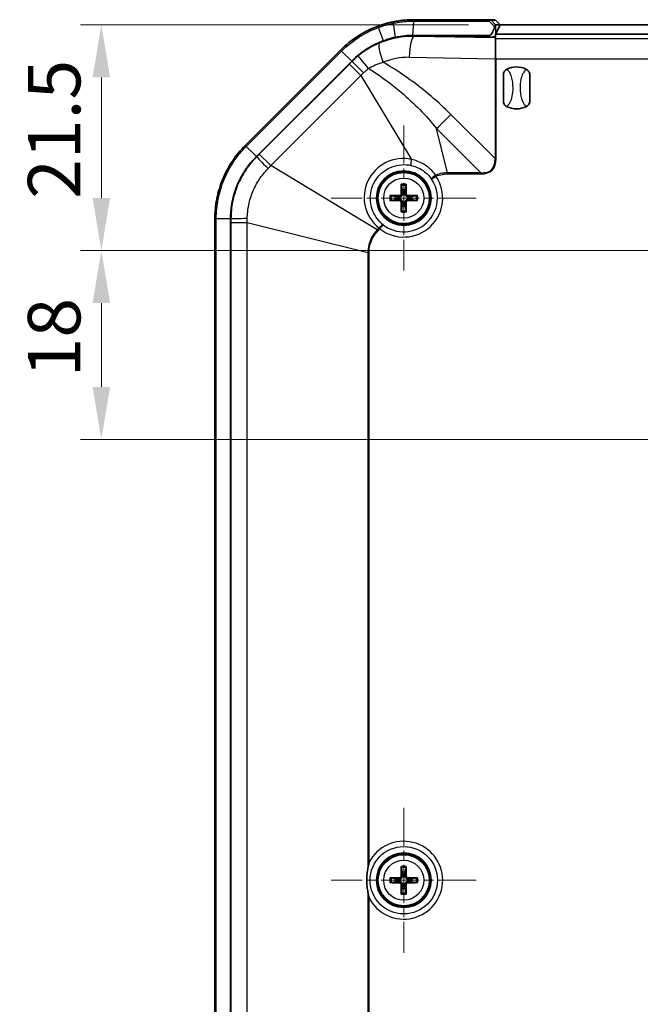
# Model space of a CAD drawing. Units: millimetres. Extents: x 29 to 3187, y 16 to 578.
# Drawn here: x 1382 to 1441, y 365 to 459 of the extents above; entities that cross this region are included whole.
import ezdxf

# ---------------------------------------------------------------- set-up
doc = ezdxf.new("R2010")
doc.units = ezdxf.units.MM
doc.header["$LTSCALE"] = 2
doc.linetypes.add('CHAIN', pattern=[0.3543, 0.2362, -0.0295, 0.0591, -0.0295])
doc.layers.get('Defpoints').update_dxf_attribs({"lineweight": 25})
for name, color, linetype, lineweight in [('Center Mark (ISO)', 131, 'Continuous', 18), ('Dimension (ISO)', 7, 'Continuous', 18), ('Visible (ISO)', 7, 'Continuous', 35), ('Visible Narrow (ISO)', 7, 'Continuous', 25)]:
    doc.layers.add(name, color=color, linetype=linetype, lineweight=lineweight)
doc.styles.add('Note Text (TK)', font='txt')
doc.dimstyles.new('Default - Method 1b (TK)', dxfattribs={"dimscale": 2, "dimtxt": 2.5, "dimasz": 2.5, "dimexe": 1, "dimexo": 1.5, "dimgap": 1, "dimtad": 1, "dimtoh": 1, "dimrnd": 1e-08, "dimdsep": 46, "dimtxsty": 'Note Text (TK)', "dimcen": 0.09, "dimdle": 5, "dimclrd": 100, "dimclre": 100, "dimclrt": 7, "dimadec": 1, "dimazin": 1, "dimtfac": 1, "dimtmove": 0, "dimatfit": 3, "dimfxl": 1, "dimtolj": 1, "dimlwd": -1, "dimlwe": -1, "dimarcsym": 0})

# ---------------------------------------------------------------- blocks, each defined once
blk = doc.blocks.new('*D64')
at = {"layer": 'Defpoints', "color": 0}
for p in [(1427.606, 458.807), (1389.606, 437.307), (1444.821, 437.307)]:
    blk.add_point(p, dxfattribs=at)
at = {"layer": 'Dimension (ISO)', "color": 100}
for p, q in [((1424.606, 458.807), (1387.606, 458.807)), ((1389.606, 453.807), (1389.606, 442.307)), ((1441.821, 437.307), (1387.606, 437.307))]:
    blk.add_line(p, q, dxfattribs=at)
for points in [[(1388.773, 453.807), (1390.439, 453.807), (1389.606, 458.807)], [(1388.773, 442.307), (1390.439, 442.307), (1389.606, 437.307)]]:
    blk.add_solid(points, dxfattribs=at)
at = {"layer": 'Dimension (ISO)', "color": 7, "insert": (1385.106, 442.233), "char_height": 5, "attachment_point": 4, "rotation": 90, "style": 'Note Text (TK)'}
blk.add_mtext('\\A1;21.5', dxfattribs=at)
blk = doc.blocks.new('*D65')
at = {"layer": 'Defpoints', "color": 0}
for p in [(1444.821, 437.307), (1389.606, 419.307), (1444.821, 419.307)]:
    blk.add_point(p, dxfattribs=at)
at = {"layer": 'Dimension (ISO)', "color": 100}
for p, q in [((1441.821, 437.307), (1387.606, 437.307)), ((1389.606, 432.307), (1389.606, 424.307)), ((1441.821, 419.307), (1387.606, 419.307))]:
    blk.add_line(p, q, dxfattribs=at)
for points in [[(1388.773, 432.307), (1390.439, 432.307), (1389.606, 437.307)], [(1388.773, 424.307), (1390.439, 424.307), (1389.606, 419.307)]]:
    blk.add_solid(points, dxfattribs=at)
at = {"layer": 'Dimension (ISO)', "color": 7, "insert": (1385.106, 425.225), "char_height": 5, "attachment_point": 4, "rotation": 90, "style": 'Note Text (TK)'}
blk.add_mtext('\\A1;18', dxfattribs=at)

msp = doc.modelspace()

# ---------------------------------------------------------------- linework, layer by layer
at = {"layer": 'Center Mark (ISO)', "linetype": 'CHAIN', "ltscale": 7.677251}
for p, q in [((1418.4215, 449.2161), (1418.4215, 435.398)), ((1425.3305, 442.3071), (1411.5124, 442.3071)), ((1418.4215, 384.2161), (1418.4215, 370.398)), ((1425.3305, 377.3071), (1411.5124, 377.3071))]:
    msp.add_line(p, q, dxfattribs=at)
at = {"layer": 'Visible (ISO)'}
for p, q in [((1419.3906, 459.1703), (1419.3906, 459.1703)), ((1419.4304, 459.3071), (1419.4008, 459.3071)), ((1426.6024, 459.3071), (1419.4304, 459.3071)), ((1427.0194, 459.3071), (1426.6024, 459.3071)), ((1427.6049, 458.807), (1427.1604, 459.2489)), ((1427.1822, 458.8071), (1427.6049, 458.8071)), ((1427.6059, 458.8071), (1427.1832, 457.9615)), ((1427.6059, 458.8071), (1499.237, 458.8071)), ((1427.1715, 457.958), (1427.1715, 457.9428)), ((1427.1715, 457.487), (1427.1715, 457.9428)), ((1499.6715, 457.9428), (1427.1715, 457.9428)), ((1419.2884, 457.8071), (1426.5699, 457.8071)), ((1426.5709, 457.6535), (1419.4008, 457.7694)), ((1427.1715, 455.7012), (1427.1715, 457.487)), ((1412.4005, 456.4074), (1403.3211, 447.328)), ((1404.3818, 446.2674), (1413.4612, 455.3468)), ((1404.3818, 446.2674), (1413.4612, 455.3468)), ((1427.9215, 451.4964), (1427.9215, 454.1177)), ((1430.4215, 451.4964), (1430.4215, 454.1177)), ((1418.1957, 443.4965), (1418.2775, 443.0792)), ((1418.5654, 443.0792), (1418.6472, 443.4965)), ((1417.6494, 442.451), (1417.232, 442.5328)), ((1417.232, 442.0813), (1417.6494, 442.1631)), ((1419.6109, 442.5328), (1419.1936, 442.451)), ((1419.1936, 442.1631), (1419.6109, 442.0813)), ((1418.2775, 441.535), (1418.1957, 441.1176)), ((1418.6472, 441.1176), (1418.5654, 441.535)), ((1400.4215, 440.3277), (1400.4215, 287.2865)), ((1401.9215, 287.2865), (1401.9215, 440.3277)), ((1401.9215, 287.2865), (1401.9215, 440.3277)), ((1418.1957, 378.4965), (1418.2775, 378.0792)), ((1418.5654, 378.0792), (1418.6472, 378.4965)), ((1417.6494, 377.451), (1417.232, 377.5328)), ((1419.6109, 377.5328), (1419.1936, 377.451)), ((1417.232, 377.0813), (1417.6494, 377.1631)), ((1418.2775, 376.535), (1418.1957, 376.1176)), ((1418.6472, 376.1176), (1418.5654, 376.535)), ((1419.1936, 377.1631), (1419.6109, 377.0813))]:
    msp.add_line(p, q, dxfattribs=at)
for centre, radius in [((1418.4215, 442.3071), 2.6), ((1418.4215, 442.3071), 2.5), ((1418.4215, 377.3071), 2.6), ((1418.4215, 377.3071), 2.5)]:
    msp.add_circle(centre, radius, dxfattribs=at)
for centre, radius, start, end in [((1419.4008, 449.4071), 8.4, 110.216138, 135), ((1429.1715, 452.8071), 2, 61.772548, 118.227452), ((1429.1715, 452.8071), 2, 241.772548, 298.227452), ((1410.3215, 440.3277), 8.4, 135, 180), ((1418.4215, 442.3071), 0.7854, 79.4373, 100.5627), ((1418.4215, 442.3071), 0.7854, 169.4373, 190.5627), ((1418.4215, 442.3071), 0.7854, 349.4373, 10.5627), ((1418.4215, 442.3071), 0.7854, 259.4373, 280.5627), ((1418.4215, 377.3071), 0.7854, 169.4373, 190.5627), ((1418.4215, 377.3071), 0.7854, 79.4373, 100.5627), ((1418.4215, 377.3071), 0.7854, 349.4373, 10.5627), ((1418.4215, 377.3071), 0.7854, 259.4373, 280.5627)]:
    msp.add_arc(centre, radius, start, end, dxfattribs=at)
for centre, major_axis, ratio, start_param, end_param in [((1426.6823, 459.3071), (0.5, -0.5), 0.0087269, 6.121822, 6.2744587), ((1427.6058, 458.5242), (-0.0009, 0.2828), 0.0127147, 6.1876561, 6.2831464), ((1426.6833, 457.9618), (0.5, 0), 0.0349208, 6.0650647, 6.265732), ((1419.2657, 449.4071), (8.3645, 0), 0.9998695, 1.5546418, 1.7685451), ((1426.6833, 457.6876), (0.5, 0), 0.07, 4.4855901, 6.0650647), ((1418.5406, 442.3091), (0.0681, -3.9976), 0.0871557, 4.37641, 4.6089552), ((1418.3023, 442.3091), (0.0681, 3.9976), 0.0871557, 4.8158227, 5.048368), ((1418.4194, 442.1879), (-3.9976, 0.0681), 0.0871557, 4.8158227, 5.048368), ((1418.4194, 442.4262), (3.9976, 0.0681), 0.0871557, 4.37641, 4.6089552), ((1418.4235, 442.1879), (-3.9976, -0.0681), 0.0871557, 4.37641, 4.6089552), ((1418.4235, 442.4262), (3.9976, -0.0681), 0.0871557, 4.8158227, 5.048368), ((1418.5406, 442.305), (-0.0681, -3.9976), 0.0871557, 4.8158227, 5.048368), ((1418.3023, 442.305), (-0.0681, 3.9976), 0.0871557, 4.37641, 4.6089552), ((1418.5406, 377.3091), (0.0681, -3.9976), 0.0871557, 4.37641, 4.6089552), ((1418.3023, 377.3091), (0.0681, 3.9976), 0.0871557, 4.8158227, 5.048368), ((1418.4194, 377.1879), (-3.9976, 0.0681), 0.0871557, 4.8158227, 5.048368), ((1418.4235, 377.1879), (-3.9976, -0.0681), 0.0871557, 4.37641, 4.6089552), ((1418.4194, 377.4262), (3.9976, 0.0681), 0.0871557, 4.37641, 4.6089552), ((1418.5406, 377.305), (-0.0681, -3.9976), 0.0871557, 4.8158227, 5.048368), ((1418.3023, 377.305), (-0.0681, 3.9976), 0.0871557, 4.37641, 4.6089552), ((1418.4235, 377.4262), (3.9976, -0.0681), 0.0871557, 4.8158227, 5.048368)]:
    msp.add_ellipse(centre, major_axis=major_axis, ratio=ratio, start_param=start_param, end_param=end_param, dxfattribs=at)
for points, knots in [([(1417.4634, 459.1156), (1417.3392, 459.0908), (1417.2147, 459.0635), (1416.9658, 459.0038), (1416.8411, 458.9713), (1416.7169, 458.9363), (1416.593, 458.9014), (1416.4696, 458.864), (1416.2238, 458.7843), (1416.1013, 458.7419), (1415.9798, 458.6972)], [0.00000187, 0.00000187, 0.00000187, 0.00000187, 0.03795403, 0.03795403, 0.07602541, 0.07602541, 0.07602541, 0.11397511, 0.11397511, 0.15205082, 0.15205082, 0.15205082, 0.15205082]), ([(1419.4008, 459.3071), (1419.2453, 459.3071), (1419.0896, 459.3034), (1418.7695, 459.2883), (1418.6051, 459.2764), (1418.4412, 459.2604), (1418.2772, 459.2445), (1418.1136, 459.2244), (1417.7875, 459.1761), (1417.625, 459.1479), (1417.4634, 459.1156)], [0.00272225, 0.00272225, 0.00272225, 0.00272225, 0.04935507, 0.04935507, 0.09871015, 0.09871015, 0.09871015, 0.14806522, 0.14806522, 0.19741842, 0.19741842, 0.19741842, 0.19741842]), ([(1419.3906, 459.1703), (1419.3923, 459.195), (1419.3951, 459.2179), (1419.4022, 459.2573), (1419.4065, 459.2735), (1419.4143, 459.2924), (1419.4174, 459.2978), (1419.4237, 459.3051), (1419.4269, 459.307), (1419.4302, 459.3071), (1419.4303, 459.3071), (1419.4304, 459.3071)], [-0.024926288, -0.024926288, -0.024926288, -0.024926288, -0.017113866, -0.017113866, -0.009300602, -0.009300602, -0.004650286, -0.004650286, 0, 0, 0.000115974, 0.000115974, 0.000115974, 0.000115974]), ([(1427.0718, 458.6532), (1427.0796, 458.6867), (1427.0905, 458.7157), (1427.1137, 458.7618), (1427.1258, 458.7799), (1427.1455, 458.8025), (1427.1533, 458.8092), (1427.1663, 458.816), (1427.1714, 458.8162), (1427.1751, 458.8129)], [0, 0, 0, 0, 0.010738199, 0.010738199, 0.020720553, 0.020720553, 0.028129604, 0.028129604, 0.03536405, 0.03536405, 0.03536405, 0.03536405]), ([(1415.9798, 458.6972), (1415.3113, 458.451), (1414.6659, 458.1305), (1413.4658, 457.3627), (1412.9042, 456.9111), (1412.4005, 456.4074)], [0, 0, 0, 0, 0.20938357, 0.20938357, 0.41876594, 0.41876594, 0.41876594, 0.41876594]), ([(1427.0718, 458.6532), (1427.0277, 458.4633), (1426.9726, 458.2952), (1426.8771, 458.088), (1426.8364, 458.0132), (1426.7649, 457.9196), (1426.7379, 457.8894), (1426.6852, 457.846), (1426.6601, 457.8297), (1426.621, 457.8147), (1426.6089, 457.8113), (1426.591, 457.8084), (1426.5855, 457.8077), (1426.5766, 457.8072), (1426.5732, 457.8071), (1426.5699, 457.8071)], [-0.40036962, -0.40036962, -0.40036962, -0.40036962, -0.31835425, -0.31835425, -0.27558338, -0.27558338, -0.25465275, -0.25465275, -0.23894481, -0.23894481, -0.232112, -0.232112, -0.22906704, -0.22906704, -0.22721773, -0.22721773, -0.22721773, -0.22721773]), ([(1413.4612, 455.3468), (1413.9442, 455.8298), (1414.4863, 456.2535), (1415.5242, 456.8777), (1416.0016, 457.1067), (1416.4981, 457.2896)], [20.66550496, 20.66550496, 20.66550496, 20.66550496, 20.87039848, 20.87039848, 21.0288293, 21.0288293, 21.0288293, 21.0288293]), ([(1416.4981, 457.2896), (1416.6476, 457.3446), (1416.7711, 457.3954), (1416.9968, 457.4711), (1417.0846, 457.4986), (1417.2945, 457.56), (1417.4166, 457.5922), (1417.5663, 457.6275), (1417.5929, 457.6336), (1417.6224, 457.6402)], [21.02882952, 21.02882952, 21.02882952, 21.02882952, 21.07662114, 21.07662114, 21.10687101, 21.10687101, 21.14883426, 21.14883426, 21.1585327, 21.1585327, 21.1585327, 21.1585327]), ([(1417.6224, 457.6402), (1417.915, 457.6994), (1418.2105, 457.7429), (1418.767, 457.7949), (1419.0277, 457.8071), (1419.2884, 457.8071)], [21.1585327, 21.1585327, 21.1585327, 21.1585327, 21.2503321, 21.2503321, 21.33059329, 21.33059329, 21.33059329, 21.33059329]), ([(1427.9215, 454.1177), (1427.9215, 454.1185), (1427.9215, 454.1193), (1427.9218, 454.1697), (1427.9318, 454.2225), (1427.9728, 454.3263), (1428.0015, 454.3736), (1428.0858, 454.476), (1428.1495, 454.5284), (1428.2255, 454.5692)], [-0.00023741, -0.00023741, -0.00023741, -0.00023741, 0, 0, 0.014899452, 0.014899452, 0.029248329, 0.029248329, 0.049545376, 0.049545376, 0.049545376, 0.049545376]), ([(1430.1174, 454.5692), (1430.1934, 454.5284), (1430.2571, 454.476), (1430.3414, 454.3736), (1430.3701, 454.3263), (1430.4111, 454.2225), (1430.4211, 454.1697), (1430.4215, 454.1193), (1430.4215, 454.1185), (1430.4215, 454.1177)], [0, 0, 0, 0, 0.025865511, 0.025865511, 0.044151677, 0.044151677, 0.063139344, 0.063139344, 0.063442243, 0.063442243, 0.063442243, 0.063442243]), ([(1428.2255, 451.0449), (1428.1495, 451.0857), (1428.0858, 451.1381), (1428.0015, 451.2405), (1427.9728, 451.2878), (1427.9318, 451.3917), (1427.9218, 451.4444), (1427.9215, 451.4948), (1427.9215, 451.4956), (1427.9215, 451.4964)], [0, 0, 0, 0, 0.025865511, 0.025865511, 0.044151677, 0.044151677, 0.063139344, 0.063139344, 0.063442243, 0.063442243, 0.063442243, 0.063442243]), ([(1430.4215, 451.4964), (1430.4215, 451.4956), (1430.4215, 451.4948), (1430.4211, 451.4444), (1430.4111, 451.3917), (1430.3701, 451.2878), (1430.3414, 451.2405), (1430.2571, 451.1381), (1430.1934, 451.0857), (1430.1174, 451.0449)], [-0.00023741, -0.00023741, -0.00023741, -0.00023741, 0, 0, 0.014899452, 0.014899452, 0.029248329, 0.029248329, 0.049545376, 0.049545376, 0.049545376, 0.049545376]), ([(1403.3211, 447.328), (1402.8659, 446.8728), (1402.4511, 446.3684), (1401.7289, 445.2875), (1401.4218, 444.7118), (1401.1753, 444.1168), (1400.9288, 443.5219), (1400.7386, 442.8969), (1400.4849, 441.6215), (1400.4215, 440.9715), (1400.4215, 440.3277)], [0, 0, 0, 0, 0.18923735, 0.18923735, 0.3784747, 0.3784747, 0.3784747, 0.56771204, 0.56771204, 0.75694939, 0.75694939, 0.75694939, 0.75694939]), ([(1401.9215, 440.3277), (1401.9215, 441.1677), (1402.0483, 442.0072), (1402.6981, 444.1081), (1403.4204, 445.306), (1404.3818, 446.2674)], [18.72186747, 18.72186747, 18.72186747, 18.72186747, 18.97376803, 18.97376803, 19.38148472, 19.38148472, 19.38148472, 19.38148472]), ([(1418.1957, 443.4965), (1418.1948, 443.5012), (1418.1939, 443.5081), (1418.1922, 443.524), (1418.1913, 443.5364), (1418.19, 443.5597), (1418.1895, 443.5746), (1418.1891, 443.5981), (1418.1891, 443.6107), (1418.1892, 443.6215)], [0.034581741, 0.034581741, 0.034581741, 0.034581741, 0.037619186, 0.037619186, 0.041373349, 0.041373349, 0.04517291, 0.04517291, 0.048441503, 0.048441503, 0.048441503, 0.048441503]), ([(1418.6537, 443.6215), (1418.6538, 443.6107), (1418.6538, 443.5981), (1418.6534, 443.5746), (1418.6529, 443.5597), (1418.6517, 443.5364), (1418.6507, 443.524), (1418.649, 443.5081), (1418.6481, 443.5012), (1418.6472, 443.4965)], [0.011873263, 0.011873263, 0.011873263, 0.011873263, 0.015141855, 0.015141855, 0.018941417, 0.018941417, 0.02269558, 0.02269558, 0.025733024, 0.025733024, 0.025733024, 0.025733024]), ([(1417.107, 442.5393), (1417.1178, 442.5394), (1417.1304, 442.5394), (1417.1539, 442.539), (1417.1688, 442.5385), (1417.1921, 442.5373), (1417.2045, 442.5363), (1417.2204, 442.5346), (1417.2273, 442.5337), (1417.232, 442.5328)], [0.011873263, 0.011873263, 0.011873263, 0.011873263, 0.015141855, 0.015141855, 0.018941417, 0.018941417, 0.02269558, 0.02269558, 0.025733024, 0.025733024, 0.025733024, 0.025733024]), ([(1417.232, 442.0813), (1417.2273, 442.0804), (1417.2204, 442.0795), (1417.2045, 442.0778), (1417.1921, 442.0769), (1417.1688, 442.0756), (1417.1539, 442.0751), (1417.1304, 442.0747), (1417.1178, 442.0747), (1417.107, 442.0748)], [0.034581741, 0.034581741, 0.034581741, 0.034581741, 0.037619186, 0.037619186, 0.041373349, 0.041373349, 0.04517291, 0.04517291, 0.048441503, 0.048441503, 0.048441503, 0.048441503]), ([(1418.3003, 442.7179), (1418.3022, 442.6864), (1418.2986, 442.6538), (1418.2847, 442.6045), (1418.276, 442.5829), (1418.2525, 442.5421), (1418.2377, 442.5228), (1418.2057, 442.4908), (1418.1864, 442.476), (1418.1456, 442.4525), (1418.124, 442.4438), (1418.0747, 442.4299), (1418.0421, 442.4263), (1418.0106, 442.4283)], [0.124438805, 0.124438805, 0.124438805, 0.124438805, 0.134285009, 0.134285009, 0.141072693, 0.141072693, 0.147860378, 0.147860378, 0.154648063, 0.154648063, 0.161435748, 0.161435748, 0.171281951, 0.171281951, 0.171281951, 0.171281951]), ([(1418.0106, 442.1859), (1418.0421, 442.1878), (1418.0747, 442.1842), (1418.124, 442.1703), (1418.1456, 442.1616), (1418.1864, 442.1381), (1418.2057, 442.1233), (1418.2377, 442.0913), (1418.2525, 442.072), (1418.276, 442.0312), (1418.2847, 442.0096), (1418.2986, 441.9603), (1418.3022, 441.9277), (1418.3003, 441.8963)], [0.124438805, 0.124438805, 0.124438805, 0.124438805, 0.134285009, 0.134285009, 0.141072693, 0.141072693, 0.147860378, 0.147860378, 0.154648063, 0.154648063, 0.161435748, 0.161435748, 0.171281951, 0.171281951, 0.171281951, 0.171281951]), ([(1418.187, 442.7159), (1418.1872, 442.6945), (1418.1832, 442.6716), (1418.1662, 442.6292), (1418.1533, 442.6097), (1418.1234, 442.5788), (1418.1044, 442.5652), (1418.0626, 442.5469), (1418.0398, 442.5421), (1418.0165, 442.5415), (1418.0145, 442.5415), (1418.0126, 442.5415)], [0, 0, 0, 0, 0.006457739, 0.006457739, 0.012915478, 0.012915478, 0.019369617, 0.019369617, 0.025823757, 0.025823757, 0.026407783, 0.026407783, 0.026407783, 0.026407783]), ([(1418.0126, 442.0726), (1418.034, 442.0728), (1418.0569, 442.0688), (1418.0993, 442.0518), (1418.1188, 442.0389), (1418.1497, 442.009), (1418.1633, 441.99), (1418.1816, 441.9482), (1418.1864, 441.9254), (1418.187, 441.9021), (1418.187, 441.9001), (1418.187, 441.8982)], [0, 0, 0, 0, 0.006457739, 0.006457739, 0.012915478, 0.012915478, 0.019369617, 0.019369617, 0.025823757, 0.025823757, 0.026407783, 0.026407783, 0.026407783, 0.026407783]), ([(1418.8323, 442.4283), (1418.8008, 442.4263), (1418.7682, 442.4299), (1418.7189, 442.4438), (1418.6973, 442.4525), (1418.6565, 442.476), (1418.6372, 442.4908), (1418.6052, 442.5228), (1418.5904, 442.5421), (1418.5669, 442.5829), (1418.5582, 442.6045), (1418.5443, 442.6538), (1418.5407, 442.6864), (1418.5427, 442.7179)], [0.124438805, 0.124438805, 0.124438805, 0.124438805, 0.134285009, 0.134285009, 0.141072693, 0.141072693, 0.147860378, 0.147860378, 0.154648063, 0.154648063, 0.161435748, 0.161435748, 0.171281951, 0.171281951, 0.171281951, 0.171281951]), ([(1418.5427, 441.8963), (1418.5407, 441.9277), (1418.5443, 441.9603), (1418.5582, 442.0096), (1418.5669, 442.0312), (1418.5904, 442.072), (1418.6052, 442.0913), (1418.6372, 442.1233), (1418.6565, 442.1381), (1418.6973, 442.1616), (1418.7189, 442.1703), (1418.7682, 442.1842), (1418.8008, 442.1878), (1418.8323, 442.1859)], [0.124438805, 0.124438805, 0.124438805, 0.124438805, 0.134285009, 0.134285009, 0.141072693, 0.141072693, 0.147860378, 0.147860378, 0.154648063, 0.154648063, 0.161435748, 0.161435748, 0.171281951, 0.171281951, 0.171281951, 0.171281951]), ([(1418.6559, 441.8982), (1418.6557, 441.9196), (1418.6598, 441.9425), (1418.6767, 441.9849), (1418.6896, 442.0044), (1418.7195, 442.0353), (1418.7385, 442.0489), (1418.7803, 442.0672), (1418.8031, 442.072), (1418.8264, 442.0726), (1418.8284, 442.0726), (1418.8303, 442.0726)], [0, 0, 0, 0, 0.006457739, 0.006457739, 0.012915478, 0.012915478, 0.019369617, 0.019369617, 0.025823757, 0.025823757, 0.026407783, 0.026407783, 0.026407783, 0.026407783]), ([(1418.8303, 442.5415), (1418.8089, 442.5413), (1418.786, 442.5454), (1418.7436, 442.5623), (1418.7241, 442.5752), (1418.6932, 442.6051), (1418.6796, 442.6241), (1418.6613, 442.6659), (1418.6565, 442.6887), (1418.6559, 442.712), (1418.6559, 442.714), (1418.6559, 442.7159)], [0, 0, 0, 0, 0.006457739, 0.006457739, 0.012915478, 0.012915478, 0.019369617, 0.019369617, 0.025823757, 0.025823757, 0.026407783, 0.026407783, 0.026407783, 0.026407783]), ([(1419.6109, 442.5328), (1419.6156, 442.5337), (1419.6225, 442.5346), (1419.6384, 442.5363), (1419.6508, 442.5373), (1419.6741, 442.5385), (1419.689, 442.539), (1419.7125, 442.5394), (1419.7251, 442.5394), (1419.7359, 442.5393)], [0.034581741, 0.034581741, 0.034581741, 0.034581741, 0.037619186, 0.037619186, 0.041373349, 0.041373349, 0.04517291, 0.04517291, 0.048441503, 0.048441503, 0.048441503, 0.048441503]), ([(1419.7359, 442.0748), (1419.7251, 442.0747), (1419.7125, 442.0747), (1419.689, 442.0751), (1419.6741, 442.0756), (1419.6508, 442.0769), (1419.6384, 442.0778), (1419.6225, 442.0795), (1419.6156, 442.0804), (1419.6109, 442.0813)], [0.011873263, 0.011873263, 0.011873263, 0.011873263, 0.015141855, 0.015141855, 0.018941417, 0.018941417, 0.02269558, 0.02269558, 0.025733024, 0.025733024, 0.025733024, 0.025733024]), ([(1418.1892, 440.9926), (1418.1891, 441.0034), (1418.1891, 441.016), (1418.1895, 441.0395), (1418.19, 441.0544), (1418.1913, 441.0777), (1418.1922, 441.0901), (1418.1939, 441.106), (1418.1948, 441.1129), (1418.1957, 441.1176)], [0.011873263, 0.011873263, 0.011873263, 0.011873263, 0.015141855, 0.015141855, 0.018941417, 0.018941417, 0.02269558, 0.02269558, 0.025733024, 0.025733024, 0.025733024, 0.025733024]), ([(1418.6472, 441.1176), (1418.6481, 441.1129), (1418.649, 441.106), (1418.6507, 441.0901), (1418.6517, 441.0777), (1418.6529, 441.0544), (1418.6534, 441.0395), (1418.6538, 441.016), (1418.6538, 441.0034), (1418.6537, 440.9926)], [0.034581741, 0.034581741, 0.034581741, 0.034581741, 0.037619186, 0.037619186, 0.041373349, 0.041373349, 0.04517291, 0.04517291, 0.048441503, 0.048441503, 0.048441503, 0.048441503]), ([(1415.006, 378.4416), (1414.9793, 378.2764), (1414.9522, 378.0996), (1414.9108, 377.7115), (1414.8996, 377.4999), (1414.8996, 377.3071), (1414.8996, 377.1142), (1414.9108, 376.9026), (1414.9522, 376.5145), (1414.9793, 376.3377), (1415.006, 376.1725)], [-0.10667275, -0.10667275, -0.10667275, -0.10667275, -0.05786249, -0.05786249, 0, 0, 0, 0.05786249, 0.05786249, 0.10667275, 0.10667275, 0.10667275, 0.10667275]), ([(1415.1184, 378.9995), (1415.118, 378.9981), (1415.1177, 378.9966), (1415.0734, 378.8126), (1415.0361, 378.6278), (1415.006, 378.4416)], [-0.000447816, -0.000447816, -0.000447816, -0.000447816, 0, 0, 0.056337449, 0.056337449, 0.056337449, 0.056337449]), ([(1418.1957, 378.4965), (1418.1948, 378.5012), (1418.1939, 378.5081), (1418.1922, 378.524), (1418.1913, 378.5364), (1418.19, 378.5597), (1418.1895, 378.5746), (1418.1891, 378.5981), (1418.1891, 378.6107), (1418.1892, 378.6215)], [0.034581741, 0.034581741, 0.034581741, 0.034581741, 0.037619186, 0.037619186, 0.041373349, 0.041373349, 0.04517291, 0.04517291, 0.048441503, 0.048441503, 0.048441503, 0.048441503]), ([(1418.6537, 378.6215), (1418.6538, 378.6107), (1418.6538, 378.5981), (1418.6534, 378.5746), (1418.6529, 378.5597), (1418.6517, 378.5364), (1418.6507, 378.524), (1418.649, 378.5081), (1418.6481, 378.5012), (1418.6472, 378.4965)], [0.011873263, 0.011873263, 0.011873263, 0.011873263, 0.015141855, 0.015141855, 0.018941417, 0.018941417, 0.02269558, 0.02269558, 0.025733024, 0.025733024, 0.025733024, 0.025733024]), ([(1417.107, 377.5393), (1417.1178, 377.5394), (1417.1304, 377.5394), (1417.1539, 377.539), (1417.1688, 377.5385), (1417.1921, 377.5373), (1417.2045, 377.5363), (1417.2204, 377.5346), (1417.2273, 377.5337), (1417.232, 377.5328)], [0.011873263, 0.011873263, 0.011873263, 0.011873263, 0.015141855, 0.015141855, 0.018941417, 0.018941417, 0.02269558, 0.02269558, 0.025733024, 0.025733024, 0.025733024, 0.025733024]), ([(1418.3003, 377.7179), (1418.3022, 377.6864), (1418.2986, 377.6538), (1418.2847, 377.6045), (1418.276, 377.5829), (1418.2525, 377.5421), (1418.2377, 377.5228), (1418.2057, 377.4908), (1418.1864, 377.476), (1418.1456, 377.4525), (1418.124, 377.4438), (1418.0747, 377.4299), (1418.0421, 377.4263), (1418.0106, 377.4283)], [0.124438805, 0.124438805, 0.124438805, 0.124438805, 0.134285009, 0.134285009, 0.141072693, 0.141072693, 0.147860378, 0.147860378, 0.154648063, 0.154648063, 0.161435748, 0.161435748, 0.171281951, 0.171281951, 0.171281951, 0.171281951]), ([(1418.0106, 377.1859), (1418.0421, 377.1878), (1418.0747, 377.1842), (1418.124, 377.1703), (1418.1456, 377.1616), (1418.1864, 377.1381), (1418.2057, 377.1233), (1418.2377, 377.0913), (1418.2525, 377.072), (1418.276, 377.0312), (1418.2847, 377.0096), (1418.2986, 376.9603), (1418.3022, 376.9277), (1418.3003, 376.8963)], [0.124438805, 0.124438805, 0.124438805, 0.124438805, 0.134285009, 0.134285009, 0.141072693, 0.141072693, 0.147860378, 0.147860378, 0.154648063, 0.154648063, 0.161435748, 0.161435748, 0.171281951, 0.171281951, 0.171281951, 0.171281951]), ([(1418.187, 377.7159), (1418.1872, 377.6945), (1418.1832, 377.6716), (1418.1662, 377.6292), (1418.1533, 377.6097), (1418.1234, 377.5788), (1418.1044, 377.5652), (1418.0626, 377.5469), (1418.0398, 377.5421), (1418.0165, 377.5415), (1418.0145, 377.5415), (1418.0126, 377.5415)], [0, 0, 0, 0, 0.006457739, 0.006457739, 0.012915478, 0.012915478, 0.019369617, 0.019369617, 0.025823757, 0.025823757, 0.026407783, 0.026407783, 0.026407783, 0.026407783]), ([(1418.8323, 377.4283), (1418.8008, 377.4263), (1418.7682, 377.4299), (1418.7189, 377.4438), (1418.6973, 377.4525), (1418.6565, 377.476), (1418.6372, 377.4908), (1418.6052, 377.5228), (1418.5904, 377.5421), (1418.5669, 377.5829), (1418.5582, 377.6045), (1418.5443, 377.6538), (1418.5407, 377.6864), (1418.5427, 377.7179)], [0.124438805, 0.124438805, 0.124438805, 0.124438805, 0.134285009, 0.134285009, 0.141072693, 0.141072693, 0.147860378, 0.147860378, 0.154648063, 0.154648063, 0.161435748, 0.161435748, 0.171281951, 0.171281951, 0.171281951, 0.171281951]), ([(1418.5427, 376.8963), (1418.5407, 376.9277), (1418.5443, 376.9603), (1418.5582, 377.0096), (1418.5669, 377.0312), (1418.5904, 377.072), (1418.6052, 377.0913), (1418.6372, 377.1233), (1418.6565, 377.1381), (1418.6973, 377.1616), (1418.7189, 377.1703), (1418.7682, 377.1842), (1418.8008, 377.1878), (1418.8323, 377.1859)], [0.124438805, 0.124438805, 0.124438805, 0.124438805, 0.134285009, 0.134285009, 0.141072693, 0.141072693, 0.147860378, 0.147860378, 0.154648063, 0.154648063, 0.161435748, 0.161435748, 0.171281951, 0.171281951, 0.171281951, 0.171281951]), ([(1418.8303, 377.5415), (1418.8089, 377.5413), (1418.786, 377.5454), (1418.7436, 377.5623), (1418.7241, 377.5752), (1418.6932, 377.6051), (1418.6796, 377.6241), (1418.6613, 377.6659), (1418.6565, 377.6887), (1418.6559, 377.712), (1418.6559, 377.714), (1418.6559, 377.7159)], [0, 0, 0, 0, 0.006457739, 0.006457739, 0.012915478, 0.012915478, 0.019369617, 0.019369617, 0.025823757, 0.025823757, 0.026407783, 0.026407783, 0.026407783, 0.026407783]), ([(1419.6109, 377.5328), (1419.6156, 377.5337), (1419.6225, 377.5346), (1419.6384, 377.5363), (1419.6508, 377.5373), (1419.6741, 377.5385), (1419.689, 377.539), (1419.7125, 377.5394), (1419.7251, 377.5394), (1419.7359, 377.5393)], [0.034581741, 0.034581741, 0.034581741, 0.034581741, 0.037619186, 0.037619186, 0.041373349, 0.041373349, 0.04517291, 0.04517291, 0.048441503, 0.048441503, 0.048441503, 0.048441503]), ([(1417.232, 377.0813), (1417.2273, 377.0804), (1417.2204, 377.0795), (1417.2045, 377.0778), (1417.1921, 377.0769), (1417.1688, 377.0756), (1417.1539, 377.0751), (1417.1304, 377.0747), (1417.1178, 377.0747), (1417.107, 377.0748)], [0.034581741, 0.034581741, 0.034581741, 0.034581741, 0.037619186, 0.037619186, 0.041373349, 0.041373349, 0.04517291, 0.04517291, 0.048441503, 0.048441503, 0.048441503, 0.048441503]), ([(1418.0126, 377.0726), (1418.034, 377.0728), (1418.0569, 377.0688), (1418.0993, 377.0518), (1418.1188, 377.0389), (1418.1497, 377.009), (1418.1633, 376.99), (1418.1816, 376.9482), (1418.1864, 376.9254), (1418.187, 376.9021), (1418.187, 376.9001), (1418.187, 376.8982)], [0, 0, 0, 0, 0.006457739, 0.006457739, 0.012915478, 0.012915478, 0.019369617, 0.019369617, 0.025823757, 0.025823757, 0.026407783, 0.026407783, 0.026407783, 0.026407783]), ([(1418.6559, 376.8982), (1418.6557, 376.9196), (1418.6598, 376.9425), (1418.6767, 376.9849), (1418.6896, 377.0044), (1418.7195, 377.0353), (1418.7385, 377.0489), (1418.7803, 377.0672), (1418.8031, 377.072), (1418.8264, 377.0726), (1418.8284, 377.0726), (1418.8303, 377.0726)], [0, 0, 0, 0, 0.006457739, 0.006457739, 0.012915478, 0.012915478, 0.019369617, 0.019369617, 0.025823757, 0.025823757, 0.026407783, 0.026407783, 0.026407783, 0.026407783]), ([(1419.7359, 377.0748), (1419.7251, 377.0747), (1419.7125, 377.0747), (1419.689, 377.0751), (1419.6741, 377.0756), (1419.6508, 377.0769), (1419.6384, 377.0778), (1419.6225, 377.0795), (1419.6156, 377.0804), (1419.6109, 377.0813)], [0.011873263, 0.011873263, 0.011873263, 0.011873263, 0.015141855, 0.015141855, 0.018941417, 0.018941417, 0.02269558, 0.02269558, 0.025733024, 0.025733024, 0.025733024, 0.025733024]), ([(1415.006, 376.1725), (1415.0361, 375.9863), (1415.0734, 375.8015), (1415.1177, 375.6175), (1415.118, 375.616), (1415.1184, 375.6146)], [0, 0, 0, 0, 0.056640651, 0.056640651, 0.057090877, 0.057090877, 0.057090877, 0.057090877]), ([(1418.1892, 375.9926), (1418.1891, 376.0034), (1418.1891, 376.016), (1418.1895, 376.0395), (1418.19, 376.0544), (1418.1913, 376.0777), (1418.1922, 376.0901), (1418.1939, 376.106), (1418.1948, 376.1129), (1418.1957, 376.1176)], [0.011873263, 0.011873263, 0.011873263, 0.011873263, 0.015141855, 0.015141855, 0.018941417, 0.018941417, 0.02269558, 0.02269558, 0.025733024, 0.025733024, 0.025733024, 0.025733024]), ([(1418.6472, 376.1176), (1418.6481, 376.1129), (1418.649, 376.106), (1418.6507, 376.0901), (1418.6517, 376.0777), (1418.6529, 376.0544), (1418.6534, 376.0395), (1418.6538, 376.016), (1418.6538, 376.0034), (1418.6537, 375.9926)], [0.034581741, 0.034581741, 0.034581741, 0.034581741, 0.037619186, 0.037619186, 0.041373349, 0.041373349, 0.04517291, 0.04517291, 0.048441503, 0.048441503, 0.048441503, 0.048441503])]:
    msp.add_open_spline(points, degree=3, knots=knots, dxfattribs=at)
for points in [[(1427.1715, 455.7012), (1427.1524, 455.6631), (1427.1338, 455.6258), (1427.116, 455.5895)], [(1427.2284, 455.5886), (1427.2096, 455.6257), (1427.1906, 455.6632), (1427.1715, 455.7012)]]:
    msp.add_open_spline(points, degree=3, dxfattribs=at)
for points, weights in [([(1418.2775, 443.0792), (1418.2923, 442.845), (1418.3003, 442.7179)], [1, 1.3625103556, 1.68885512024]), ([(1418.5427, 442.7179), (1418.5506, 442.845), (1418.5654, 443.0792)], [1.68885512024, 1.3625103556, 1]), ([(1418.0106, 442.4283), (1417.8835, 442.4362), (1417.6494, 442.451)], [1.68885512024, 1.3625103556, 1]), ([(1417.6494, 442.1631), (1417.8835, 442.1779), (1418.0106, 442.1859)], [1, 1.3625103556, 1.68885512024]), ([(1419.1936, 442.451), (1418.9594, 442.4362), (1418.8323, 442.4283)], [1, 1.3625103556, 1.68885512024]), ([(1418.8323, 442.1859), (1418.9594, 442.1779), (1419.1936, 442.1631)], [1.68885512024, 1.3625103556, 1]), ([(1418.3003, 441.8963), (1418.2923, 441.7691), (1418.2775, 441.535)], [1.68885512024, 1.3625103556, 1]), ([(1418.5654, 441.535), (1418.5506, 441.7691), (1418.5427, 441.8963)], [1, 1.3625103556, 1.68885512024]), ([(1418.0106, 377.4283), (1417.8835, 377.4362), (1417.6494, 377.451)], [1.68885512024, 1.3625103556, 1]), ([(1417.6494, 377.1631), (1417.8835, 377.1779), (1418.0106, 377.1859)], [1, 1.3625103556, 1.68885512024]), ([(1418.2775, 378.0792), (1418.2923, 377.845), (1418.3003, 377.7179)], [1, 1.3625103556, 1.68885512024]), ([(1418.5427, 377.7179), (1418.5506, 377.845), (1418.5654, 378.0792)], [1.68885512024, 1.3625103556, 1]), ([(1419.1936, 377.451), (1418.9594, 377.4362), (1418.8323, 377.4283)], [1, 1.3625103556, 1.68885512024]), ([(1418.8323, 377.1859), (1418.9594, 377.1779), (1419.1936, 377.1631)], [1.68885512024, 1.3625103556, 1]), ([(1418.3003, 376.8963), (1418.2923, 376.7691), (1418.2775, 376.535)], [1.68885512024, 1.3625103556, 1]), ([(1418.5654, 376.535), (1418.5506, 376.7691), (1418.5427, 376.8963)], [1, 1.3625103556, 1.68885512024])]:
    msp.add_rational_spline(points, weights, degree=2, dxfattribs=at)
at = {"layer": 'Visible Narrow (ISO)'}
for p, q in [((1417.6224, 457.6402), (1417.4544, 458.9751)), ((1419.2884, 457.8071), (1419.3906, 459.1703)), ((1419.3906, 459.1703), (1426.5597, 459.1703)), ((1426.5597, 459.1703), (1427.0718, 458.6532)), ((1427.1751, 458.8129), (1426.7438, 459.2485)), ((1426.7438, 459.2485), (1427.1608, 459.2485)), ((1427.1608, 459.2485), (1427.6049, 458.8071)), ((1427.1822, 457.9606), (1427.1822, 458.8071)), ((1416.4981, 457.2896), (1416.027, 458.5688)), ((1417.6224, 457.6075), (1417.6224, 457.6402)), ((1419.4008, 457.7694), (1419.4008, 457.7165)), ((1427.1715, 457.591), (1419.4008, 457.7165)), ((1426.5699, 457.8071), (1426.5699, 457.6536)), ((1499.6715, 457.487), (1427.1715, 457.487)), ((1403.4178, 447.2313), (1412.4972, 456.3107)), ((1412.4972, 456.3107), (1412.4005, 456.4074)), ((1413.4612, 455.3468), (1412.4972, 456.3107)), ((1413.2356, 455.0694), (1404.6592, 446.4929)), ((1413.2356, 455.0694), (1414.3284, 453.9766)), ((1413.4612, 455.3468), (1413.487, 455.3209)), ((1418.9511, 455.7214), (1427.116, 455.5895)), ((1427.116, 455.5895), (1427.116, 446.0717)), ((1427.2284, 446.0717), (1427.2284, 455.5886)), ((1427.2284, 455.5886), (1499.6145, 455.5886)), ((1405.7519, 445.4002), (1414.3284, 453.9766)), ((1414.3284, 453.9766), (1419.1566, 445.9873)), ((1427.116, 446.0717), (1422.9035, 450.2842)), ((1422.5932, 444.7225), (1421.5543, 448.9351)), ((1421.5543, 448.9351), (1425.7668, 444.7225)), ((1403.4178, 447.2313), (1403.3211, 447.328)), ((1404.3818, 446.2674), (1403.4178, 447.2313)), ((1404.4076, 446.2415), (1404.3818, 446.2674)), ((1405.7519, 445.4002), (1404.6592, 446.4929)), ((1427.116, 446.0717), (1427.2284, 446.0717)), ((1415.8912, 439.2725), (1405.7519, 445.4002)), ((1421.0778, 444.1123), (1421.4911, 444.3932)), ((1421.4504, 444.4926), (1421.4911, 444.3932)), ((1422.5932, 444.7225), (1422.5932, 444.6101)), ((1425.7668, 444.7225), (1422.5932, 444.7225)), ((1422.5932, 444.6101), (1425.7668, 444.6101)), ((1425.7668, 444.7225), (1425.7668, 444.6101)), ((1418.0126, 442.5415), (1418.0106, 442.4283)), ((1418.0126, 442.0726), (1418.0106, 442.1859)), ((1418.187, 442.7159), (1418.3003, 442.7179)), ((1418.6559, 442.7159), (1418.5427, 442.7179)), ((1418.8303, 442.5415), (1418.8323, 442.4283)), ((1418.8303, 442.0726), (1418.8323, 442.1859)), ((1418.187, 441.8982), (1418.3003, 441.8963)), ((1418.6559, 441.8982), (1418.5427, 441.8963)), ((1400.5582, 440.3277), (1400.4215, 440.3277)), ((1401.9215, 440.3277), (1400.5582, 440.3277)), ((1400.5582, 287.2865), (1400.5582, 440.3277)), ((1401.9215, 440.3277), (1401.958, 440.3277)), ((1401.9581, 439.972), (1403.5035, 439.972)), ((1401.9581, 439.972), (1401.9581, 287.6421)), ((1403.5035, 439.972), (1415.006, 437.1353)), ((1403.5035, 287.6421), (1403.5035, 439.972)), ((1416.0703, 439.4516), (1415.8912, 439.2725)), ((1415.9707, 439.193), (1415.8912, 439.2725)), ((1415.9707, 439.193), (1416.1498, 439.3721)), ((1416.1498, 439.3721), (1416.0703, 439.4516)), ((1416.1498, 439.3721), (1416.4556, 439.7672)), ((1415.006, 437.1353), (1415.006, 378.4416)), ((1415.1184, 437.1353), (1415.006, 437.1353)), ((1415.1184, 378.9995), (1415.1184, 437.1353)), ((1418.0126, 377.5415), (1418.0106, 377.4283)), ((1418.0126, 377.0726), (1418.0106, 377.1859)), ((1418.187, 377.7159), (1418.3003, 377.7179)), ((1418.6559, 377.7159), (1418.5427, 377.7179)), ((1418.8303, 377.5415), (1418.8323, 377.4283)), ((1418.8303, 377.0726), (1418.8323, 377.1859)), ((1418.187, 376.8982), (1418.3003, 376.8963)), ((1418.6559, 376.8982), (1418.5427, 376.8963)), ((1415.006, 376.1725), (1415.006, 290.4788)), ((1415.1184, 290.4788), (1415.1184, 375.6146))]:
    msp.add_line(p, q, dxfattribs=at)
for centre, radius in [((1418.4215, 442.3071), 2.428), ((1418.4215, 442.3071), 1.909), ((1418.4215, 377.3071), 3.2117), ((1418.4215, 377.3071), 2.428), ((1418.4215, 377.3071), 1.909)]:
    msp.add_circle(centre, radius, dxfattribs=at)
for centre, radius, start, end in [((1418.4215, 442.3071), 3.7114, 232.260034, 34.200496), ((1418.4215, 442.3071), 3.2117, 232.260034, 34.200496), ((1418.4215, 442.3071), 1.3348, 79.98012, 100.01988), ((1418.4215, 442.3071), 1.2107, 79.254859, 100.745141), ((1418.4215, 442.3071), 1.3348, 169.98012, 190.01988), ((1418.4215, 442.3071), 1.2107, 169.254859, 190.745141), ((1418.4215, 442.3071), 1.2107, 349.254859, 10.745141), ((1418.4215, 442.3071), 1.3348, 349.98012, 10.01988), ((1418.4215, 442.3071), 1.3348, 259.98012, 280.01988), ((1418.4215, 442.3071), 1.2107, 259.254859, 280.745141), ((1418.4215, 377.3071), 3.7114, 207.13035, 152.86965), ((1418.4215, 377.3071), 1.3348, 79.98012, 100.01988), ((1418.4215, 377.3071), 1.2107, 79.254859, 100.745141), ((1418.4215, 377.3071), 1.3348, 169.98012, 190.01988), ((1418.4215, 377.3071), 1.2107, 169.254859, 190.745141), ((1418.4215, 377.3071), 1.2107, 349.254859, 10.745141), ((1418.4215, 377.3071), 1.3348, 349.98012, 10.01988), ((1418.4215, 377.3071), 1.3348, 259.98012, 280.01988), ((1418.4215, 377.3071), 1.2107, 259.254859, 280.745141)]:
    msp.add_arc(centre, radius, start, end, dxfattribs=at)
for centre, major_axis, ratio, start_param, end_param in [((1419.4008, 459.1071), (0, 0.2), 0.1956276, 0, 1.2496634), ((1426.6024, 459.1071), (0, 0.2), 0.2248595, 0, 1.2490458), ((1426.6024, 459.1071), (0.1421, 0.1407), 0.3757473, 0.0133169, 1.4998164), ((1426.6024, 459.1071), (0, 0.2), 0.9998477, 5.4977871, 6.2831853), ((1427.0194, 459.1071), (0, 0.2), 0.9998477, 5.4977871, 6.2831853), ((1427.0194, 459.1071), (0.141, 0.1418), 0.2287677, 6.2705081, 6.2831853), ((1416.0489, 458.5095), (-0.0691, 0.1877), 0.00001, 0.0000035, 1.2490475), ((1416.9016, 455.2496), (-0.759, 1.8504), 0.2087986, 0.0714638, 1.4853552), ((1419.4008, 455.7214), (0.0323, 1.9997), 0.2248317, 0.0717254, 1.5744282), ((1414.8977, 453.9102), (-1.4153, 1.4131), 0.0113678, 4.9364387, 6.2132948), ((1415.3413, 454.3144), (-1.2757, 1.5403), 0.0084652, 4.9332243, 6.2132968), ((1418.8491, 449.4071), (-6.316, 0), 0.9998695, 4.6962344, 5.101705), ((1421.5543, 450.2842), (-4.2426, -4.2426), 0.1610484, 1.411119, 1.7304737), ((1405.8183, 444.8308), (-1.4131, 1.4153), 0.0113678, 0.0698905, 1.3467466), ((1418.3631, 442.3654), (-2.6219, 2.6219), 0.9999675, 5.2820818, 7.9726949), ((1419.2361, 445.9078), (-0.107, -0.4884), 0.1907566, 4.5908092, 6.2476255), ((1398.3215, 473.5171), (28.5392, -28.5392), 0.1610484, 6.1235079, 6.4428627), ((1398.3215, 473.5171), (28.4823, -28.4823), 0.1489573, 6.1235079, 6.4428627), ((1421.4911, 444.3932), (-0.4114, -0.2841), 0.2100742, 4.6663322, 6.2474817), ((1403.9531, 440.3277), (-2, -0.0016), 0.0113678, 4.9364387, 6.2132948), ((1416.1498, 439.3721), (0.3092, 0.3929), 0.2233562, 0.0358117, 1.5441629)]:
    msp.add_ellipse(centre, major_axis=major_axis, ratio=ratio, start_param=start_param, end_param=end_param, dxfattribs=at)
for points, knots in [([(1416.027, 458.5688), (1416.1469, 458.613), (1416.262, 458.6531), (1416.4987, 458.7303), (1416.6175, 458.7665), (1416.7367, 458.8004), (1416.8563, 458.8343), (1416.9762, 458.8659), (1417.2155, 458.9241), (1417.3351, 458.9508), (1417.4544, 458.9751)], [-0.15205082, -0.15205082, -0.15205082, -0.15205082, -0.11397511, -0.11397511, -0.07602541, -0.07602541, -0.07602541, -0.03795403, -0.03795403, 0, 0, 0, 0]), ([(1417.4634, 459.1156), (1417.4595, 459.1149), (1417.4563, 459.1109), (1417.4513, 459.0969), (1417.4496, 459.0869), (1417.448, 459.0619), (1417.4481, 459.0469), (1417.45, 459.0132), (1417.4518, 458.9946), (1417.4544, 458.9751)], [0, 0, 0, 0, 0.25, 0.25, 0.5, 0.5, 0.75, 0.75, 1, 1, 1, 1]), ([(1417.4544, 458.9751), (1417.6135, 459.0074), (1417.7736, 459.0357), (1418.0949, 459.0844), (1418.2561, 459.1047), (1418.4176, 459.121), (1418.5792, 459.1373), (1418.7412, 459.1496), (1419.0568, 459.1655), (1419.2103, 459.1697), (1419.3637, 459.1702)], [-0.19742029, -0.19742029, -0.19742029, -0.19742029, -0.14806522, -0.14806522, -0.09871015, -0.09871015, -0.09871015, -0.04935507, -0.04935507, -0.00272225, -0.00272225, -0.00272225, -0.00272225]), ([(1419.3637, 459.1702), (1419.3682, 459.1702), (1419.3727, 459.1702), (1419.3816, 459.1702), (1419.3861, 459.1703), (1419.3906, 459.1703)], [-0.0027223623, -0.0027223623, -0.0027223623, -0.0027223623, -0.0013611811, -0.0013611811, 0, 0, 0, 0]), ([(1412.4972, 456.3107), (1412.9939, 456.8075), (1413.5478, 457.2528), (1414.7313, 458.01), (1415.3678, 458.3261), (1416.027, 458.5688)], [-0.41876594, -0.41876594, -0.41876594, -0.41876594, -0.20938357, -0.20938357, 0, 0, 0, 0]), ([(1416.1169, 457.084), (1415.7335, 456.9251), (1415.3572, 456.7342), (1414.6747, 456.3168), (1414.3627, 456.0943), (1414.0696, 455.8517)], [0, 0, 0, 0, 0.09688929, 0.09688929, 0.18381468, 0.18381468, 0.18381468, 0.18381468]), ([(1419.4008, 457.7165), (1418.557, 457.7268), (1417.7123, 457.6077), (1416.6378, 457.2846), (1416.3746, 457.1907), (1416.1169, 457.084)], [-1.58695088, -1.58695088, -1.58695088, -1.58695088, -1.28234044, -1.28234044, -1.18148031, -1.18148031, -1.18148031, -1.18148031]), ([(1413.487, 455.3209), (1413.4451, 455.279), (1413.4032, 455.2371), (1413.3194, 455.1532), (1413.2775, 455.1113), (1413.2356, 455.0694)], [0, 0, 0, 0, 0.017782011, 0.017782011, 0.035564023, 0.035564023, 0.035564023, 0.035564023]), ([(1414.0696, 455.8517), (1413.9684, 455.7679), (1413.8692, 455.6817), (1413.6749, 455.5047), (1413.5798, 455.4139), (1413.487, 455.3209)], [0, 0, 0, 0, 0.030007805, 0.030007805, 0.06001561, 0.06001561, 0.06001561, 0.06001561]), ([(1415.0746, 454.6623), (1415.2669, 454.7877), (1415.4747, 454.8989), (1415.9338, 455.0988), (1416.1895, 455.1845), (1416.4518, 455.2496)], [-0.18381468, -0.18381468, -0.18381468, -0.18381468, -0.09688929, -0.09688929, 0, 0, 0, 0]), ([(1422.9035, 450.2842), (1421.7027, 451.485), (1420.3962, 452.5951), (1418.187, 454.1881), (1417.3318, 454.7441), (1416.4518, 455.2496)], [-1.76945011, -1.76945011, -1.76945011, -1.76945011, -1.25326902, -1.25326902, -0.94393033, -0.94393033, -0.94393033, -0.94393033]), ([(1414.3284, 453.9766), (1414.3735, 454.0205), (1414.4186, 454.0644), (1414.5088, 454.1522), (1414.5539, 454.196), (1414.5989, 454.2398)], [-0.035564023, -0.035564023, -0.035564023, -0.035564023, -0.017782011, -0.017782011, 0, 0, 0, 0]), ([(1414.5989, 454.2398), (1414.675, 454.3138), (1414.7527, 454.386), (1414.9113, 454.5269), (1414.9922, 454.5956), (1415.0746, 454.6623)], [-0.06001561, -0.06001561, -0.06001561, -0.06001561, -0.030007805, -0.030007805, 0, 0, 0, 0]), ([(1415.0746, 454.6623), (1415.2399, 454.5591), (1415.4044, 454.4536), (1416.4672, 453.7541), (1417.3338, 453.1014), (1419.4006, 451.3463), (1420.5519, 450.1823), (1421.5543, 448.9351)], [0.84772434, 0.84772434, 0.84772434, 0.84772434, 0.91001147, 0.91001147, 1.25326902, 1.25326902, 1.76945011, 1.76945011, 1.76945011, 1.76945011]), ([(1428.2255, 451.0449), (1428.2793, 451.0771), (1428.3281, 451.1172), (1428.4513, 451.243), (1428.5159, 451.3408), (1428.6577, 451.6171), (1428.717, 451.8103), (1428.8125, 452.2662), (1428.8362, 452.538), (1428.8362, 452.8071), (1428.8362, 453.1626), (1428.7965, 453.5262), (1428.6359, 454.0451), (1428.5554, 454.2284), (1428.3781, 454.4525), (1428.3076, 454.5201), (1428.2255, 454.5692)], [0.50898627, 0.50898627, 0.50898627, 0.50898627, 0.52306555, 0.52306555, 0.54887745, 0.54887745, 0.5922706, 0.5922706, 0.64970593, 0.64970593, 0.64970593, 0.72560722, 0.72560722, 0.76857059, 0.76857059, 0.79011773, 0.79011773, 0.79011773, 0.79011773]), ([(1430.1174, 454.5692), (1430.0636, 454.537), (1430.0148, 454.4969), (1429.8916, 454.3711), (1429.827, 454.2734), (1429.6852, 453.997), (1429.6259, 453.8038), (1429.5304, 453.348), (1429.5067, 453.0761), (1429.5067, 452.8071), (1429.5067, 452.4515), (1429.5464, 452.0879), (1429.707, 451.569), (1429.7875, 451.3857), (1429.9648, 451.1616), (1430.0353, 451.094), (1430.1174, 451.0449)], [0.50898627, 0.50898627, 0.50898627, 0.50898627, 0.52306555, 0.52306555, 0.54887745, 0.54887745, 0.5922706, 0.5922706, 0.64970593, 0.64970593, 0.64970593, 0.72560722, 0.72560722, 0.76857059, 0.76857059, 0.79011773, 0.79011773, 0.79011773, 0.79011773]), ([(1400.5582, 440.3277), (1400.5582, 440.9626), (1400.6207, 441.6036), (1400.8709, 442.8614), (1401.0586, 443.4777), (1401.3016, 444.0645), (1401.5447, 444.6512), (1401.8476, 445.219), (1402.5598, 446.2849), (1402.9689, 446.7824), (1403.4178, 447.2313)], [-0.75694939, -0.75694939, -0.75694939, -0.75694939, -0.56771204, -0.56771204, -0.3784747, -0.3784747, -0.3784747, -0.18923735, -0.18923735, 0, 0, 0, 0]), ([(1404.4076, 446.2415), (1404.021, 445.8554), (1403.6715, 445.4301), (1403.0634, 444.5209), (1402.8042, 444.0365), (1402.5945, 443.5306), (1402.3848, 443.0247), (1402.2253, 442.4992), (1402.0115, 441.424), (1401.9576, 440.8741), (1401.958, 440.3277)], [0, 0, 0, 0, 0.12483153, 0.12483153, 0.24966307, 0.24966307, 0.24966307, 0.3744946, 0.3744946, 0.49932613, 0.49932613, 0.49932613, 0.49932613]), ([(1404.6592, 446.4929), (1404.6172, 446.451), (1404.5753, 446.4091), (1404.4915, 446.3253), (1404.4495, 446.2834), (1404.4076, 446.2415)], [0, 0, 0, 0, 0.017782011, 0.017782011, 0.035564023, 0.035564023, 0.035564023, 0.035564023]), ([(1421.4504, 444.4926), (1421.1601, 444.9062), (1420.7791, 445.2616), (1419.9806, 445.7437), (1419.5741, 445.9025), (1419.1566, 445.9873)], [-0.28290439, -0.28290439, -0.28290439, -0.28290439, -0.1281242, -0.1281242, 0, 0, 0, 0]), ([(1403.5087, 440.3495), (1403.5148, 440.7906), (1403.5629, 441.2338), (1403.7415, 442.0999), (1403.8715, 442.5231), (1404.0406, 442.9311), (1404.2098, 443.3392), (1404.4174, 443.7304), (1404.9028, 444.4673), (1405.1811, 444.8133), (1405.4887, 445.1296)], [-0.49932613, -0.49932613, -0.49932613, -0.49932613, -0.3744946, -0.3744946, -0.24966307, -0.24966307, -0.24966307, -0.12483153, -0.12483153, 0, 0, 0, 0]), ([(1405.4887, 445.1296), (1405.5325, 445.1746), (1405.5764, 445.2197), (1405.6641, 445.3099), (1405.708, 445.355), (1405.7519, 445.4002)], [-0.035564023, -0.035564023, -0.035564023, -0.035564023, -0.017782011, -0.017782011, 0, 0, 0, 0]), ([(1416.4556, 439.7672), (1416.0232, 440.1084), (1415.681, 440.563), (1415.2829, 441.5373), (1415.2043, 442.0467), (1415.2705, 442.8592), (1415.3421, 443.1678), (1415.4568, 443.4596), (1415.5715, 443.7513), (1415.7292, 444.026), (1416.2337, 444.666), (1416.6379, 444.9854), (1417.6522, 445.4558), (1418.2875, 445.5491), (1418.9745, 445.4506), (1419.0505, 445.4369), (1419.1259, 445.4204)], [-1.6895096, -1.6895096, -1.6895096, -1.6895096, -1.1744153, -1.1744153, -0.7048665, -0.7048665, -0.4113985, -0.4113985, -0.4113985, -0.1179305, -0.1179305, 0.3516182, 0.3516182, 0.9288817, 0.9288817, 1.0011035, 1.0011035, 1.0011035, 1.0011035]), ([(1419.1259, 445.4204), (1419.48, 445.3432), (1419.8255, 445.2029), (1420.5048, 444.7806), (1420.8293, 444.4712), (1421.0778, 444.1123)], [0, 0, 0, 0, 0.1281242, 0.1281242, 0.28290439, 0.28290439, 0.28290439, 0.28290439]), ([(1422.5932, 444.7225), (1422.4208, 444.721), (1422.2475, 444.705), (1421.8617, 444.6361), (1421.652, 444.5752), (1421.4504, 444.4926)], [-1.6458998, -1.6458998, -1.6458998, -1.6458998, -1.59612518, -1.59612518, -1.53334368, -1.53334368, -1.53334368, -1.53334368]), ([(1421.4911, 444.3932), (1421.6856, 444.4728), (1421.8879, 444.5311), (1422.2602, 444.5958), (1422.4273, 444.6101), (1422.5932, 444.6101)], [1.53334368, 1.53334368, 1.53334368, 1.53334368, 1.59612518, 1.59612518, 1.6458998, 1.6458998, 1.6458998, 1.6458998]), ([(1401.958, 440.3277), (1401.958, 440.2684), (1401.9581, 440.2091), (1401.9581, 440.0906), (1401.9581, 440.0313), (1401.9581, 439.972)], [0, 0, 0, 0, 0.017782011, 0.017782011, 0.035564023, 0.035564023, 0.035564023, 0.035564023]), ([(1403.5035, 439.972), (1403.5044, 440.035), (1403.5052, 440.0979), (1403.507, 440.2238), (1403.5078, 440.2866), (1403.5087, 440.3495)], [-0.035564023, -0.035564023, -0.035564023, -0.035564023, -0.017782011, -0.017782011, 0, 0, 0, 0]), ([(1415.8912, 439.2725), (1415.6798, 439.0574), (1415.4996, 438.8103), (1415.1325, 438.1109), (1415.0102, 437.6237), (1415.006, 437.1353)], [-0.2281547, -0.2281547, -0.2281547, -0.2281547, -0.14104884, -0.14104884, 0, 0, 0, 0]), ([(1415.1184, 437.1353), (1415.1184, 437.6055), (1415.235, 438.0765), (1415.5903, 438.7503), (1415.7654, 438.9877), (1415.9707, 439.193)], [0, 0, 0, 0, 0.14104884, 0.14104884, 0.2281547, 0.2281547, 0.2281547, 0.2281547])]:
    msp.add_open_spline(points, degree=3, knots=knots, dxfattribs=at)

# ---------------------------------------------------------------- dimensions: what is measured, and where the dimension line sits
at = {"layer": 'Dimension (ISO)', "color": 100}
for base, p1, p2, picture, middle in [((1389.6059, 437.3071), (1427.6059, 458.8071), (1444.8215, 437.3071), '*D64', (1389.6059, 448.0571)), ((1389.6059, 419.3071), (1444.8215, 437.3071), (1444.8215, 419.3071), '*D65', (1389.6059, 428.3071))]:
    dim = msp.add_linear_dim(base=base, p1=p1, p2=p2, angle=270, dimstyle='Default - Method 1b (TK)', override={"dimgap": 1, "dimtoh": 0, "dimdec": 2, "dimtol": 0, "dimlim": 0, "dimtp": 0, "dimtm": 0, "dimtdec": 2, "dimtofl": 0, "dimatfit": 1}, dxfattribs=at)
    dim.commit()
    dim.dimension.update_dxf_attribs({"geometry": picture, "text_midpoint": middle, "dimtype": 160})

doc.saveas('drawing.dxf')
